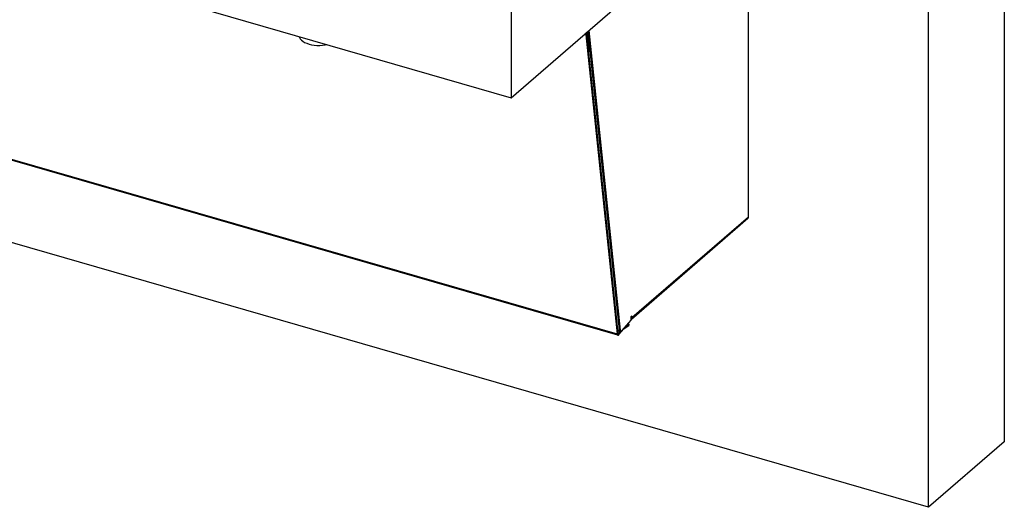
# Model space of a CAD drawing. Units: inches. Extents: x 0 to 338, y -7 to 144.
# Drawn here: x 296 to 338, y 54 to 75 of the extents above; entities that cross this region are included whole.
import ezdxf

# ---------------------------------------------------------------- set-up
doc = ezdxf.new("R2010")
doc.units = ezdxf.units.IN
doc.header["$LTSCALE"] = 0.935
doc.header["$MEASUREMENT"] = 0
doc.layers.get('0').update_dxf_attribs({"linetype": 'CONTINUOUS'})
doc.layers.add('02___PRT_ALL_AXES', color=7, linetype='CONTINUOUS')

msp = doc.modelspace()

# ---------------------------------------------------------------- linework, layer by layer
at = {"color": 7, "linetype": 'Continuous'}
for p, q in [((338.305, 108.766), (338.305, 56.805)), ((335.055, 53.99), (335.055, 105.952)), ((214.07, 101.329), (317.127, 71.579)), ((335.055, 53.99), (214.677, 88.74)), ((317.127, 71.579), (328.127, 81.105)), ((327.312, 66.453), (327.312, 80.4)), ((317.127, 75.909), (317.127, 71.579)), ((320.464, 74.469), (321.809, 61.6)), ((320.326, 74.286), (321.675, 61.434)), ((320.372, 74.378), (320.362, 74.381)), ((320.385, 74.354), (320.467, 73.571)), ((320.467, 73.571), (320.438, 73.537)), ((321.704, 61.382), (288.011, 71.108)), ((327.287, 66.392), (322.287, 62.062)), ((322.312, 62.218), (322.277, 62.188)), ((322.277, 62.031), (322.277, 62.188)), ((322.312, 62.123), (322.312, 62.218)), ((321.881, 61.573), (322.277, 62.031)), ((321.971, 61.656), (322.173, 61.796)), ((322.176, 61.85), (322.173, 61.796)), ((322.287, 62.062), (322.277, 62.055)), ((321.693, 61.581), (321.718, 61.574)), ((321.734, 61.569), (321.757, 61.562)), ((321.753, 61.406), (321.963, 61.648)), ((321.836, 61.551), (321.784, 61.566)), ((321.809, 61.6), (321.812, 61.584)), ((321.83, 61.554), (321.836, 61.551)), ((338.305, 56.805), (335.055, 53.99))]:
    msp.add_line(p, q, dxfattribs=at)
at = {"color": 3, "linetype": 'Continuous'}
for p, q in [((320.418, 74.429), (321.757, 61.615)), ((320.356, 74.32), (321.705, 61.469)), ((322.038, 61.755), (322.176, 61.85)), ((322.132, 61.863), (322.176, 61.85)), ((321.748, 61.452), (321.834, 61.552)), ((321.76, 61.599), (321.757, 61.615))]:
    msp.add_line(p, q, dxfattribs=at)
at = {"color": 9, "linetype": 'Continuous'}
for p, q in [((320.326, 74.286), (320.271, 74.302)), ((320.385, 74.354), (320.326, 74.286)), ((287.982, 71.161), (321.675, 61.434)), ((327.312, 66.453), (322.312, 62.123)), ((322.277, 62.133), (322.312, 62.123)), ((321.675, 61.434), (321.705, 61.469)), ((321.705, 61.465), (321.748, 61.452)), ((321.753, 61.406), (321.748, 61.452)), ((321.809, 61.6), (321.757, 61.615)), ((321.963, 61.648), (321.961, 61.666)), ((321.971, 61.656), (321.972, 61.678))]:
    msp.add_line(p, q, dxfattribs=at)
at = {"color": 7, "linetype": 'Continuous'}
for points in [[(320.326, 74.286), (320.326, 74.296), (320.327, 74.307), (320.328, 74.318)], [(320.328, 74.318), (320.331, 74.329), (320.335, 74.34), (320.34, 74.351), (320.345, 74.36), (320.351, 74.367), (320.357, 74.373), (320.362, 74.377), (320.368, 74.378), (320.372, 74.378)], [(320.372, 74.378), (320.373, 74.378), (320.378, 74.375), (320.381, 74.37), (320.384, 74.363), (320.385, 74.354)], [(327.312, 66.453), (327.31, 66.433), (327.305, 66.416), (327.295, 66.4), (327.287, 66.392)], [(322.312, 62.123), (322.311, 62.105), (322.306, 62.089), (322.299, 62.075), (322.287, 62.062)], [(321.675, 61.434), (321.678, 61.42), (321.681, 61.408), (321.686, 61.397), (321.692, 61.39), (321.699, 61.384), (321.704, 61.382)], [(321.704, 61.382), (321.707, 61.381), (321.715, 61.381), (321.724, 61.383), (321.734, 61.388), (321.743, 61.396), (321.753, 61.406)], [(321.812, 61.584), (321.816, 61.571), (321.822, 61.56), (321.83, 61.554)], [(321.836, 61.551), (321.839, 61.55), (321.849, 61.551), (321.859, 61.555), (321.87, 61.562), (321.881, 61.573)], [(321.963, 61.648), (321.966, 61.651), (321.968, 61.654), (321.971, 61.656)]]:
    msp.add_lwpolyline(points, dxfattribs=at)
at = {"color": 3, "linetype": 'Continuous'}
for points in [[(321.705, 61.469), (321.706, 61.459), (321.709, 61.451), (321.713, 61.445), (321.717, 61.441), (321.721, 61.439)], [(321.721, 61.439), (321.723, 61.439), (321.729, 61.439), (321.735, 61.441), (321.741, 61.446), (321.748, 61.452)], [(321.784, 61.566), (321.778, 61.569), (321.771, 61.575), (321.764, 61.586), (321.76, 61.599)]]:
    msp.add_lwpolyline(points, dxfattribs=at)
at = {"color": 7, "linetype": 'Continuous'}
msp.add_ellipse((321.722, 61.677), major_axis=(-0.09, 0.108), ratio=0.530949, start_param=1.82618, end_param=2.911081, dxfattribs=at)
at = {"layer": '02___PRT_ALL_AXES', "color": 7, "linetype": 'Continuous'}
msp.add_lwpolyline([(308.028, 74.205), (308.037, 74.168), (308.068, 74.11), (308.115, 74.054), (308.178, 74.003), (308.254, 73.957), (308.344, 73.916), (308.443, 73.882), (308.552, 73.856), (308.666, 73.838), (308.785, 73.828), (308.905, 73.826), (309.025, 73.834), (309.141, 73.849), (309.21, 73.864)], dxfattribs=at)

doc.saveas('drawing.dxf')
